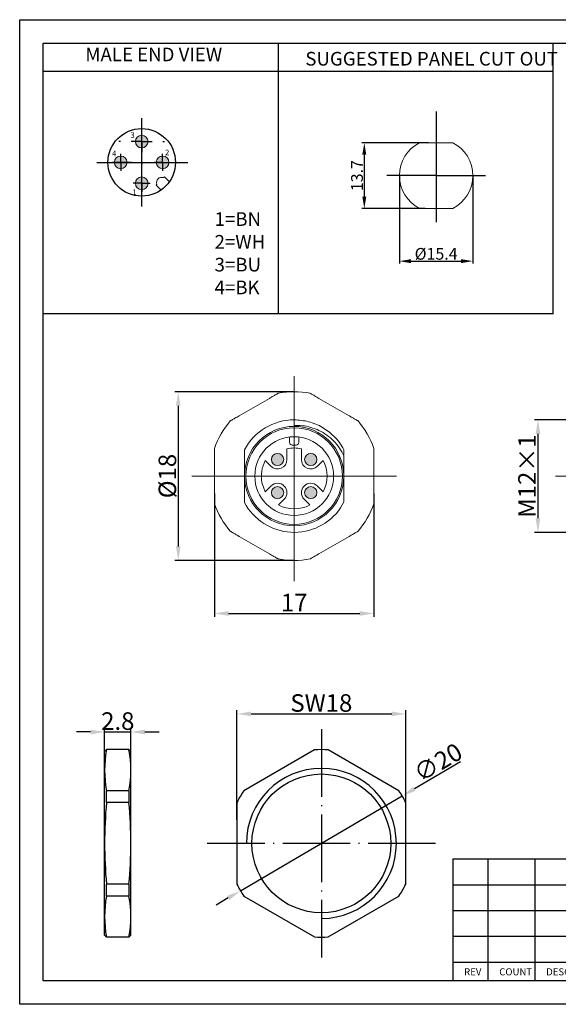
# Model space of a CAD drawing. Units: inches. Extents: x 1730 to 1878, y 1526 to 1631.
# Drawn here: x 1730 to 1787, y 1526 to 1631 of the extents above; entities that cross this region are included whole.
import ezdxf

# ---------------------------------------------------------------- set-up
doc = ezdxf.new("R2010")
doc.units = ezdxf.units.IN
doc.header["$MEASUREMENT"] = 0
doc.linetypes.add('ACAD_ISO04W100', pattern=[30, 24, -3, 0, -3])
doc.linetypes.add('CENTERX2', pattern=[20.32, 12.7, -2.54, 2.54, -2.54])
for name, color, linetype, lineweight in [('A1', 7, 'Continuous', 30), ('A7', 7, 'Continuous', 25), ('粗实线', 7, 'Continuous', 15)]:
    doc.layers.add(name, color=color, linetype=linetype, lineweight=lineweight)
for name, color, linetype in [('A2', 1, 'ACAD_ISO04W100'), ('A3', 3, 'Continuous'), ('A4', 2, 'Continuous'), ('A6', 1, 'Continuous'), ('FORMAT', 7, 'Continuous'), ('中心线', 1, 'CENTERX2'), ('标题框层', 2, 'Continuous')]:
    doc.layers.add(name, color=color, linetype=linetype)
doc.styles.add('样式', font='isocp.shx', dxfattribs={"bigfont": 'gbcbig.shx'})
doc.dimstyles.get("Standard").update_dxf_attribs({"dimtxt": 2.5, "dimasz": 2.5, "dimexe": 0.5, "dimexo": 0, "dimgap": 0.3, "dimtad": 1, "dimdec": 3, "dimdsep": 46, "dimtxsty": '样式', "dimcen": 0.09, "dimclrd": 256, "dimclrt": 2, "dimadec": 0, "dimazin": 0, "dimtfac": 1, "dimtdec": 3, "dimtmove": 0, "dimatfit": 3, "dimfxl": 0, "dimtolj": 1, "dimtzin": 0, "dimarcsym": 0})

# ---------------------------------------------------------------- blocks, each defined once
blk = doc.blocks.new('标题框')
at = {"layer": '标题框层'}
for p, q in [((1826.88, 707.8), (1826.88, 655.8)), ((1826.88, 707.8), (1996.88, 707.8)), ((1841.88, 707.8), (1841.88, 655.8)), ((1861.88, 707.8), (1861.88, 655.8)), ((1826.88, 696.8), (1996.88, 696.8)), ((1826.88, 685.8), (1996.88, 685.8)), ((1826.88, 674.8), (1996.88, 674.8)), ((1826.88, 663.8), (1996.88, 663.8))]:
    blk.add_line(p, q, dxfattribs=at)
at = {"layer": 'A7', "char_height": 3, "attachment_point": 1, "style": '样式'}
for s, insert in [('REV', (1831.75, 661.16)), ('COUNT', (1846.75, 661.16)), ('DESCRIPTION  OF  REVISIONS', (1866.75, 661.16))]:
    blk.add_mtext_dynamic_manual_height_columns(s, width=157.076, gutter_width=17.5, heights=[0], dxfattribs=dict(at, insert=insert))
at = {"layer": 'A7', "style": '样式'}
for tag, p in [('2017.5.30', (2062.66, 696.73)), ('FEK41-P/T539', (2149.89, 690.74)), ('1:1', (2067.24, 684))]:
    blk.add_attdef(tag, p, '', height=4.55, dxfattribs=at)
blk = doc.blocks.new('*D19')
at = {"layer": 'A3', "color": 0, "lineweight": -2}
for p, q in [((1770.17, 1614.51), (1770.17, 1605.2)), ((1778.01, 1614.57), (1778.01, 1605.2))]:
    blk.add_line(p, q, dxfattribs=at)
at = {"layer": 'A3', "color": 7, "lineweight": -2}
blk.add_line((1771.42, 1605.45), (1776.76, 1605.45), dxfattribs=at)
at = {"layer": 'A3', "color": 7}
for points in [[(1771.42, 1605.66), (1771.42, 1605.24), (1770.17, 1605.45)], [(1776.76, 1605.66), (1776.76, 1605.24), (1778.01, 1605.45)]]:
    blk.add_solid(points, dxfattribs=at)
at = {"layer": 'Defpoints', "color": 0}
for p in [(1770.17, 1614.51), (1778.01, 1614.57), (1778.01, 1605.45)]:
    blk.add_point(p, dxfattribs=at)
at = {"layer": 'A3', "color": 7, "lineweight": 9, "insert": (1774.09, 1606.23), "char_height": 1.25, "attachment_point": 5, "style": '样式'}
blk.add_mtext('\\A1;%%C15.4', dxfattribs=at)
blk = doc.blocks.new('*D20')
at = {"layer": 'A3', "color": 0, "lineweight": -2}
for p, q in [((1773.27, 1618.07), (1766.18, 1618.07)), ((1772.92, 1611.07), (1766.18, 1611.07))]:
    blk.add_line(p, q, dxfattribs=at)
at = {"layer": 'A3', "color": 7, "lineweight": -2}
blk.add_line((1766.43, 1616.82), (1766.43, 1612.32), dxfattribs=at)
at = {"layer": 'A3', "color": 7}
for points in [[(1766.22, 1616.82), (1766.64, 1616.82), (1766.43, 1618.07)], [(1766.22, 1612.32), (1766.64, 1612.32), (1766.43, 1611.07)]]:
    blk.add_solid(points, dxfattribs=at)
at = {"layer": 'Defpoints', "color": 0}
for p in [(1773.27, 1618.07), (1766.43, 1611.07), (1772.92, 1611.07)]:
    blk.add_point(p, dxfattribs=at)
at = {"layer": 'A3', "color": 7, "lineweight": 9, "insert": (1765.65, 1614.57), "char_height": 1.25, "attachment_point": 5, "rotation": 90, "style": '样式'}
blk.add_mtext('\\A1;13.7', dxfattribs=at)
blk = doc.blocks.new('SW_CENTERMARKSYMBOL_0')
at = {"layer": 'FORMAT', "color": 0}
for p, q in [((0, 5), (0, 5.4)), ((0, 0), (0, 2.5)), ((-5, 0), (-5.4, 0)), ((0, 0), (-2.5, 0)), ((0, 0), (0, -2.5)), ((0, 0), (2.5, 0)), ((5, 0), (5.4, 0)), ((0, -5), (0, -5.4))]:
    blk.add_line(p, q, dxfattribs=at)
blk = doc.blocks.new('SW_CENTERMARKSYMBOL_2')
at = {"layer": '中心线', "color": 0}
for p, q in [((-1, 0), (-2, 0)), ((0, 0), (-1, 0)), ((0, 1), (0, 2)), ((0, 0), (0, 1)), ((0, 0), (0, -1)), ((0, 0), (1, 0)), ((1, 0), (2, 0)), ((0, -1), (0, -2))]:
    blk.add_line(p, q, dxfattribs=at)
blk = doc.blocks.new('SW_CENTERMARKSYMBOL_3')
at = {"layer": '中心线', "color": 0}
for p, q in [((-1, 0), (-2, 0)), ((0, 0), (-1, 0)), ((0, 1), (0, 2)), ((0, 0), (0, 1)), ((0, 0), (0, -1)), ((0, 0), (1, 0)), ((1, 0), (2, 0)), ((0, -1), (0, -2))]:
    blk.add_line(p, q, dxfattribs=at)
blk = doc.blocks.new('SW_CENTERMARKSYMBOL_4')
at = {"layer": '中心线', "color": 0}
for p, q in [((-1, 0), (-2, 0)), ((0, 0), (-1, 0)), ((0, 1), (0, 2)), ((0, 0), (0, 1)), ((0, 0), (0, -1)), ((0, 0), (1, 0)), ((1, 0), (2, 0)), ((0, -1), (0, -2))]:
    blk.add_line(p, q, dxfattribs=at)
blk = doc.blocks.new('*D25')
at = {"layer": 'A3', "color": 0, "lineweight": -2}
for p, q in [((1789.89, 1588.53), (1784.57, 1588.53)), ((1790.07, 1576.53), (1784.57, 1576.53))]:
    blk.add_line(p, q, dxfattribs=at)
at = {"layer": 'A3', "color": 7, "lineweight": -2}
blk.add_line((1784.95, 1587.03), (1784.95, 1578.03), dxfattribs=at)
at = {"layer": 'A3', "color": 7}
for points in [[(1784.7, 1587.03), (1785.2, 1587.03), (1784.95, 1588.53)], [(1784.7, 1578.03), (1785.2, 1578.03), (1784.95, 1576.53)]]:
    blk.add_solid(points, dxfattribs=at)
at = {"layer": 'Defpoints', "color": 0}
for p in [(1789.89, 1588.53), (1784.95, 1576.53), (1790.07, 1576.53)]:
    blk.add_point(p, dxfattribs=at)
at = {"layer": 'A3', "color": 7, "lineweight": 9, "insert": (1783.78, 1582.53), "char_height": 1.875, "attachment_point": 5, "rotation": 90, "style": '样式'}
blk.add_mtext('\\A1;M12×1', dxfattribs=at)
blk = doc.blocks.new('*D27')
at = {"layer": 'A3', "color": 0, "lineweight": -2}
for p, q in [((1758.95, 1591.53), (1746.22, 1591.53)), ((1758.95, 1573.53), (1746.22, 1573.53))]:
    blk.add_line(p, q, dxfattribs=at)
at = {"layer": 'A3', "color": 7, "lineweight": -2}
blk.add_line((1746.59, 1590.03), (1746.59, 1575.03), dxfattribs=at)
at = {"layer": 'A3', "color": 7}
for points in [[(1746.34, 1590.03), (1746.84, 1590.03), (1746.59, 1591.53)], [(1746.34, 1575.03), (1746.84, 1575.03), (1746.59, 1573.53)]]:
    blk.add_solid(points, dxfattribs=at)
at = {"layer": 'Defpoints', "color": 0}
for p in [(1758.95, 1591.53), (1746.59, 1573.53), (1758.95, 1573.53)]:
    blk.add_point(p, dxfattribs=at)
at = {"layer": 'A3', "color": 7, "lineweight": 9, "insert": (1745.43, 1582.53), "char_height": 1.875, "attachment_point": 5, "rotation": 90, "style": '样式'}
blk.add_mtext('\\A1;%%C18', dxfattribs=at)
blk = doc.blocks.new('*D31')
at = {"layer": 'A3', "color": 7, "lineweight": -2}
for p, q in [((1737.24, 1555.24), (1735.74, 1555.24)), ((1738.74, 1555.24), (1741.54, 1555.24)), ((1743.04, 1555.24), (1744.54, 1555.24))]:
    blk.add_line(p, q, dxfattribs=at)
at = {"layer": 'A3', "color": 0, "lineweight": -2}
for p, q in [((1738.74, 1552.89), (1738.74, 1555.62)), ((1741.54, 1552.89), (1741.54, 1555.62))]:
    blk.add_line(p, q, dxfattribs=at)
at = {"layer": 'A3', "color": 7}
for points in [[(1737.24, 1555.49), (1737.24, 1554.99), (1738.74, 1555.24)], [(1743.04, 1555.49), (1743.04, 1554.99), (1741.54, 1555.24)]]:
    blk.add_solid(points, dxfattribs=at)
at = {"layer": 'Defpoints', "color": 0}
for p in [(1741.54, 1555.24), (1738.74, 1552.89), (1741.54, 1552.89)]:
    blk.add_point(p, dxfattribs=at)
at = {"layer": 'A3', "color": 7, "lineweight": 9, "insert": (1740.14, 1556.4), "char_height": 1.875, "attachment_point": 5, "style": '样式'}
blk.add_mtext('\\A1;2.8', dxfattribs=at)
blk = doc.blocks.new('*D32')
at = {"layer": 'A3', "color": 0, "lineweight": -2}
for p, q in [((1752.85, 1545.87), (1752.85, 1557.55)), ((1770.85, 1545.87), (1770.85, 1557.55))]:
    blk.add_line(p, q, dxfattribs=at)
at = {"layer": 'A3', "color": 7, "lineweight": -2}
blk.add_line((1754.35, 1557.17), (1769.35, 1557.17), dxfattribs=at)
at = {"layer": 'A3', "color": 7}
for points in [[(1754.35, 1557.42), (1754.35, 1556.92), (1752.85, 1557.17)], [(1769.35, 1557.42), (1769.35, 1556.92), (1770.85, 1557.17)]]:
    blk.add_solid(points, dxfattribs=at)
at = {"layer": 'Defpoints', "color": 0}
for p in [(1770.85, 1557.17), (1752.85, 1545.87), (1770.85, 1545.87)]:
    blk.add_point(p, dxfattribs=at)
at = {"layer": 'A3', "color": 7, "lineweight": 9, "insert": (1761.85, 1558.33), "char_height": 1.875, "attachment_point": 5, "style": '样式'}
blk.add_mtext('\\A1;SW18', dxfattribs=at)
blk = doc.blocks.new('*D33')
at = {"layer": 'A3', "color": 7, "lineweight": -2}
for p, q in [((1776.69, 1552.06), (1771.77, 1549.18)), ((1753.22, 1538.3), (1770.48, 1548.42)), ((1751.93, 1537.54), (1750.64, 1536.78))]:
    blk.add_line(p, q, dxfattribs=at)
at = {"layer": 'A3', "color": 7}
for points in [[(1771.64, 1549.39), (1771.9, 1548.96), (1770.48, 1548.42)], [(1751.8, 1537.76), (1752.06, 1537.33), (1753.22, 1538.3)]]:
    blk.add_solid(points, dxfattribs=at)
at = {"layer": 'Defpoints', "color": 0}
for p in [(1770.48, 1548.42), (1753.22, 1538.3)]:
    blk.add_point(p, dxfattribs=at)
at = {"layer": 'A3', "color": 7, "lineweight": 9, "insert": (1774.29, 1552), "char_height": 1.875, "attachment_point": 5, "rotation": 30.3911, "style": '样式'}
blk.add_mtext('\\A1;∅20', dxfattribs=at)
blk = doc.blocks.new('*D28')
at = {"layer": 'A3', "color": 0, "lineweight": -2}
for p, q in [((1750.45, 1580.67), (1750.45, 1567.51)), ((1767.45, 1580.67), (1767.45, 1567.51))]:
    blk.add_line(p, q, dxfattribs=at)
at = {"layer": 'A3', "color": 7, "lineweight": -2}
blk.add_line((1751.95, 1567.88), (1765.95, 1567.88), dxfattribs=at)
at = {"layer": 'A3', "color": 7}
for points in [[(1751.95, 1568.13), (1751.95, 1567.63), (1750.45, 1567.88)], [(1765.95, 1568.13), (1765.95, 1567.63), (1767.45, 1567.88)]]:
    blk.add_solid(points, dxfattribs=at)
at = {"layer": 'Defpoints', "color": 0}
for p in [(1750.45, 1580.67), (1767.45, 1580.67), (1767.45, 1567.88)]:
    blk.add_point(p, dxfattribs=at)
at = {"layer": 'A3', "color": 7, "lineweight": 9, "insert": (1758.95, 1569.04), "char_height": 1.875, "attachment_point": 5, "style": '样式'}
blk.add_mtext('\\A1;17', dxfattribs=at)

msp = doc.modelspace()

# ---------------------------------------------------------------- hatches: boundary and pattern name
at = {"layer": 'A7'}
h = msp.add_hatch(color=256, dxfattribs=at)
h.dxf.hatch_style = 1
h.paths.add_polyline_path([(1743.3656, 1618.2078), (1742.6906, 1618.2078), (1742.6906, 1617.5328, 0.41421356)])
h.paths.add_polyline_path([(1742.6906, 1618.8828), (1742.6906, 1618.2078), (1743.3656, 1618.2078, 0.41421356)])
h.paths.add_polyline_path([(1742.6906, 1618.8828, 0.41421356), (1742.0156, 1618.2078), (1742.6906, 1618.2078)])
h.paths.add_polyline_path([(1742.6906, 1618.2078), (1742.0156, 1618.2078, 0.41421356), (1742.6906, 1617.5328)])
h.paths.add_polyline_path([(1744.9179, 1616.4304), (1744.9179, 1616.6554, 0.41421356), (1744.2429, 1615.9804), (1744.9179, 1615.9804)])
h.paths.add_polyline_path([(1744.9179, 1616.6554), (1744.9179, 1616.4304), (1744.9179, 1615.9804), (1745.3679, 1615.9804), (1745.5929, 1615.9804, 0.41421356)])
h.paths.add_polyline_path([(1745.5929, 1615.9804), (1744.9179, 1615.9804), (1744.9179, 1615.5304), (1744.9179, 1615.3054, 0.41421356)])
h.paths.add_polyline_path([(1744.9179, 1615.9804), (1744.4679, 1615.9804), (1744.2429, 1615.9804, 0.41421356), (1744.9179, 1615.3054), (1744.9179, 1615.5304)])
h.paths.add_polyline_path([(1742.6906, 1614.428), (1742.6906, 1613.753), (1743.1406, 1613.753), (1743.3656, 1613.753, 0.41421356)])
h.paths.add_polyline_path([(1742.6906, 1614.428, 0.41421356), (1742.0156, 1613.753), (1742.2406, 1613.753), (1742.6906, 1613.753)])
h.paths.add_polyline_path([(1742.6906, 1613.753), (1742.2406, 1613.753), (1742.0156, 1613.753, 0.41421356), (1742.6906, 1613.078), (1742.6906, 1613.303)])
h.paths.add_polyline_path([(1743.3656, 1613.753), (1743.1406, 1613.753), (1742.6906, 1613.753), (1742.6906, 1613.303), (1742.6906, 1613.078, 0.41421356)])
h.paths.add_polyline_path([(1741.1373, 1615.9795), (1740.9123, 1615.9795), (1740.4623, 1615.9795), (1740.4623, 1615.5295), (1740.4623, 1615.3045, 0.41421356)])
h.paths.add_polyline_path([(1740.4623, 1615.9795), (1740.0123, 1615.9795), (1739.7873, 1615.9795, 0.41421356), (1740.4623, 1615.3045), (1740.4623, 1615.5295)])
h.paths.add_polyline_path([(1740.4623, 1616.4295), (1740.4623, 1616.6545, 0.41383112), (1739.7873, 1615.9804), (1740.4623, 1615.9804)])
h.paths.add_polyline_path([(1740.4623, 1616.6545), (1740.4623, 1616.4295), (1740.4623, 1615.9804), (1741.1373, 1615.9804, 0.41383112)])
h = msp.add_hatch(color=256, dxfattribs=at)
h.dxf.hatch_style = 1
h.paths.add_polyline_path([(1757.8351, 1584.2971, 1), (1756.5351, 1584.2971, 1)])
h.paths.add_polyline_path([(1757.8351, 1580.7615, 1), (1756.5351, 1580.7615, 1)])
h.paths.add_polyline_path([(1760.0707, 1580.7615, 1), (1761.3707, 1580.7615, 1)])
h.paths.add_polyline_path([(1761.3707, 1584.2971, 1), (1760.0707, 1584.2971, 1)])

# ---------------------------------------------------------------- linework, layer by layer
at = {"lineweight": 9}
for p, q in [((1756.3091, 1590.8179), (1753.0967, 1588.9632)), ((1764.8091, 1588.9632), (1761.5967, 1590.8179)), ((1758.9529, 1588.5293), (1758.9529, 1587.9293)), ((1758.4529, 1586.6994), (1758.4529, 1586.1293)), ((1759.4529, 1586.1293), (1759.4529, 1586.6994)), ((1758.7529, 1585.8293), (1759.1529, 1585.8293)), ((1753.6529, 1585.3418), (1753.6529, 1582.5293)), ((1758.1851, 1584.2971), (1758.1851, 1585.4294)), ((1759.7207, 1585.4294), (1759.7207, 1584.2971)), ((1764.2529, 1585.3418), (1764.2529, 1584.7484)), ((1764.2529, 1582.5293), (1764.2529, 1584.6967)), ((1750.4529, 1584.384), (1750.4529, 1580.6746)), ((1755.8741, 1584.1939), (1756.478, 1583.59)), ((1761.4278, 1583.59), (1762.0317, 1584.1939)), ((1767.4529, 1580.6746), (1767.4529, 1584.384)), ((1753.6529, 1582.5293), (1753.6529, 1579.7168)), ((1764.2529, 1579.7923), (1764.2529, 1582.5293)), ((1755.7004, 1581.2365), (1755.521, 1581.8421)), ((1756.478, 1581.4686), (1755.8741, 1580.8647)), ((1762.0317, 1580.8647), (1761.4278, 1581.4686)), ((1757.2883, 1579.4505), (1757.8922, 1580.0544)), ((1760.0135, 1580.0544), (1760.6175, 1579.4505)), ((1763.8986, 1579.1323), (1764.2529, 1579.7923)), ((1753.0967, 1576.0954), (1756.3091, 1574.2407)), ((1761.5967, 1574.2407), (1764.8091, 1576.0954))]:
    msp.add_line(p, q, dxfattribs=at)
for centre, radius in [((1758.9529, 1582.5293), 5.3), ((1758.9529, 1582.5293), 5.15), ((1758.9529, 1582.5293), 4.2), ((1757.1851, 1584.2971), 0.65), ((1760.7207, 1584.2971), 0.65), ((1757.1851, 1580.7615), 0.65), ((1760.7207, 1580.7615), 0.65)]:
    msp.add_circle(centre, radius, dxfattribs=at)
for centre, radius, start, end in [((1758.9529, 1582.5293), 9, 79.188136, 100.811864), ((1758.9529, 1582.5293), 9, 139.188136, 160.811864), ((1758.9529, 1582.5293), 6, 90, 152.047113), ((1758.9529, 1582.5293), 9, 19.188136, 40.811864), ((1758.9529, 1582.5293), 3, 90, 104.828244), ((1758.7529, 1586.1293), 0.3, 180, 270), ((1758.9529, 1582.5293), 3, 75.171756, 90), ((1759.1529, 1586.1293), 0.3, 270, 0), ((1758.9529, 1582.5293), 3.5, 151.60155, 191.323854), ((1757.1851, 1584.2971), 1, 225, 360), ((1760.7207, 1584.2971), 1, 180, 315), ((1758.9529, 1582.5293), 3.5, 331.60155, 28.39845), ((1757.1851, 1580.7615), 1, 315, 135), ((1760.7207, 1580.7615), 1, 45, 225), ((1758.9529, 1582.5293), 3.5, 201.676146, 208.39845), ((1758.9529, 1582.5293), 9, 199.188136, 220.811864), ((1758.9529, 1582.5293), 6, 207.952887, 325.516517), ((1758.9529, 1582.5293), 3.5, 241.60155, 298.39845), ((1758.9529, 1582.5293), 9, 319.188136, 340.811864), ((1758.9529, 1582.5293), 9, 259.188136, 280.811864)]:
    msp.add_arc(centre, radius, start, end, dxfattribs=at)
for points, knots in [([(1757.2646, 1591.3695), (1757.2634, 1591.3688), (1757.2605, 1591.3672), (1757.234, 1591.3519), (1757.157, 1591.3074), (1756.9742, 1591.2019), (1756.7011, 1591.0442), (1756.4638, 1590.9072), (1756.3325, 1590.8314), (1756.3091, 1590.8179)], [0, 0, 0, 0, 0.03114633, 0.06987808, 0.13539196, 0.31597253, 0.62099217, 0.93262673, 1, 1, 1, 1]), ([(1761.5967, 1590.8179), (1761.5192, 1590.8626), (1761.3605, 1590.9542), (1761.1458, 1591.0782), (1760.9552, 1591.1882), (1760.8157, 1591.2688), (1760.7198, 1591.3241), (1760.6711, 1591.3522), (1760.6459, 1591.3668), (1760.6427, 1591.3687), (1760.6412, 1591.3695)], [0, 0, 0, 0, 0.22322503, 0.457586, 0.62055559, 0.78018678, 0.87536779, 0.92781717, 0.96594455, 1, 1, 1, 1]), ([(1753.0967, 1588.9632), (1753.0192, 1588.9185), (1752.8605, 1588.8268), (1752.6458, 1588.7028), (1752.4552, 1588.5928), (1752.3157, 1588.5123), (1752.2198, 1588.4569), (1752.1711, 1588.4288), (1752.1459, 1588.4142), (1752.1427, 1588.4124), (1752.1412, 1588.4115)], [0, 0, 0, 0, 0.22322503, 0.457586, 0.62055559, 0.78018678, 0.87536779, 0.92781717, 0.96594455, 1, 1, 1, 1]), ([(1765.7646, 1588.4115), (1765.7634, 1588.4122), (1765.7605, 1588.4139), (1765.734, 1588.4292), (1765.657, 1588.4736), (1765.4742, 1588.5792), (1765.2011, 1588.7369), (1764.9638, 1588.8739), (1764.8325, 1588.9497), (1764.8091, 1588.9632)], [0, 0, 0, 0, 0.031146329, 0.069878077, 0.135391962, 0.315972525, 0.620992175, 0.932626733, 1, 1, 1, 1]), ([(1758.9529, 1588.5293), (1759.4734, 1588.4899), (1760.5234, 1588.4104), (1761.9884, 1587.7811), (1763.0616, 1586.9571), (1763.7987, 1586.1143), (1764.1006, 1585.6008), (1764.2529, 1585.3418)], [0, 0, 0, 0, 0.24023167, 0.48463921, 0.72487087, 0.86117711, 1, 1, 1, 1]), ([(1764.2529, 1584.6967), (1764.1048, 1584.9772), (1763.8043, 1585.5465), (1763.1831, 1586.2861), (1762.4489, 1586.9234), (1761.6274, 1587.4114), (1760.7369, 1587.748), (1759.8411, 1587.932), (1759.2389, 1587.9302), (1758.9529, 1587.9293)], [0, 0, 0, 0, 0.14434211, 0.29286981, 0.43722879, 0.58605977, 0.7258971, 0.86984934, 1, 1, 1, 1]), ([(1750.4529, 1585.4873), (1750.4529, 1585.4873), (1750.4529, 1585.4872), (1750.4529, 1585.4813), (1750.4529, 1585.4528), (1750.4529, 1585.364), (1750.4529, 1585.039), (1750.4529, 1584.689), (1750.4529, 1584.4149), (1750.4529, 1584.384)], [0, 0, 0, 0, 0.00198506, 0.03120094, 0.0695405, 0.13474163, 0.31384021, 0.92270294, 1, 1, 1, 1]), ([(1767.4529, 1584.384), (1767.4529, 1584.5658), (1767.4529, 1584.8479), (1767.4529, 1585.1676), (1767.4529, 1585.3385), (1767.4529, 1585.4235), (1767.4529, 1585.4698), (1767.4529, 1585.4855), (1767.4529, 1585.4869), (1767.4529, 1585.4873)], [0, 0, 0, 0, 0.45382262, 0.70434082, 0.80662659, 0.90962281, 0.94608618, 0.98286828, 1, 1, 1, 1]), ([(1750.4529, 1580.6746), (1750.4529, 1580.4928), (1750.4529, 1580.2107), (1750.4529, 1579.891), (1750.4529, 1579.7201), (1750.4529, 1579.6351), (1750.4529, 1579.5888), (1750.4529, 1579.5731), (1750.4529, 1579.5717), (1750.4529, 1579.5713)], [0, 0, 0, 0, 0.45382262, 0.70434082, 0.80662659, 0.90962281, 0.94608618, 0.98286828, 1, 1, 1, 1]), ([(1767.4529, 1579.5713), (1767.4529, 1579.5713), (1767.4529, 1579.5714), (1767.4529, 1579.5773), (1767.4529, 1579.6058), (1767.4529, 1579.6946), (1767.4529, 1579.9026), (1767.4529, 1580.2147), (1767.4529, 1580.4896), (1767.4529, 1580.6437), (1767.4529, 1580.6746)], [0, 0, 0, 0, 0.00198265, 0.03116315, 0.06945628, 0.13457845, 0.31346012, 0.61485113, 0.92279656, 1, 1, 1, 1]), ([(1752.1412, 1576.6471), (1752.1424, 1576.6464), (1752.1453, 1576.6447), (1752.1718, 1576.6294), (1752.2487, 1576.585), (1752.4315, 1576.4794), (1752.7047, 1576.3217), (1752.942, 1576.1847), (1753.0733, 1576.1089), (1753.0967, 1576.0954)], [0, 0, 0, 0, 0.031146329, 0.069878077, 0.135391962, 0.315972525, 0.620992175, 0.932626733, 1, 1, 1, 1]), ([(1764.8091, 1576.0954), (1764.8865, 1576.1401), (1765.0452, 1576.2318), (1765.26, 1576.3558), (1765.4506, 1576.4658), (1765.5901, 1576.5463), (1765.6859, 1576.6017), (1765.7347, 1576.6298), (1765.7599, 1576.6444), (1765.7631, 1576.6462), (1765.7646, 1576.6471)], [0, 0, 0, 0, 0.22322503, 0.457586, 0.62055559, 0.78018678, 0.87536779, 0.92781717, 0.96594455, 1, 1, 1, 1]), ([(1756.3091, 1574.2407), (1756.3865, 1574.196), (1756.5452, 1574.1044), (1756.76, 1573.9804), (1756.9506, 1573.8704), (1757.0901, 1573.7899), (1757.1859, 1573.7345), (1757.2347, 1573.7064), (1757.2599, 1573.6918), (1757.2631, 1573.6899), (1757.2646, 1573.6891)], [0, 0, 0, 0, 0.22322503, 0.457586, 0.62055559, 0.78018678, 0.87536779, 0.92781717, 0.96594455, 1, 1, 1, 1]), ([(1760.6412, 1573.6891), (1760.6424, 1573.6898), (1760.6453, 1573.6914), (1760.6718, 1573.7067), (1760.7487, 1573.7512), (1761.0345, 1573.9161), (1761.3368, 1574.0907), (1761.5733, 1574.2272), (1761.5967, 1574.2407)], [0, 0, 0, 0, 0.03118441, 0.0699635, 0.13555748, 0.3163588, 0.93254437, 1, 1, 1, 1])]:
    msp.add_open_spline(points, degree=3, knots=knots, dxfattribs=at)
at = {"layer": 'A1'}
for p, q in [((1732.1813, 1628.6987), (1875.6813, 1628.6987)), ((1732.1813, 1528.6987), (1732.1813, 1628.6987)), ((1875.6813, 1528.6987), (1732.1813, 1528.6987))]:
    msp.add_line(p, q, dxfattribs=at)
at = {"layer": 'A2'}
for p, q in [((1742.6906, 1611.2615), (1742.6906, 1620.7113)), ((1737.9169, 1615.9804), (1747.6005, 1615.9804)), ((1741.6015, 1615.9804), (1739.7301, 1615.9804))]:
    msp.add_line(p, q, dxfattribs=at)
at = {"layer": 'A2', "lineweight": 13}
for p, q in [((1758.9529, 1571.3069), (1758.9529, 1593.1727)), ((1769.8756, 1582.5293), (1748.0301, 1582.5293)), ((1786.8093, 1582.5293), (1813.7569, 1582.5293))]:
    msp.add_line(p, q, dxfattribs=at)
at = {"layer": 'A2', "color": 1, "ltscale": 0.3}
for p, q in [((1761.8508, 1555.536), (1761.8508, 1531.1828)), ((1774.0274, 1543.3594), (1749.6742, 1543.3594))]:
    msp.add_line(p, q, dxfattribs=at)
at = {"layer": 'A6'}
for p, q in [((1729.6813, 1631.1987), (1878.1813, 1631.1987)), ((1729.6813, 1526.1987), (1729.6813, 1631.1987)), ((1878.1813, 1526.1987), (1729.6813, 1526.1987))]:
    msp.add_line(p, q, dxfattribs=at)
at = {"layer": 'A7', "lineweight": 9}
for p, q in [((1772.3179, 1618.0743), (1775.8633, 1618.0743)), ((1772.3179, 1611.0743), (1775.8633, 1611.0743))]:
    msp.add_line(p, q, dxfattribs=at)
at = {"layer": 'A7'}
for p, q in [((1738.937, 1553.3594), (1738.737, 1553.1594)), ((1738.737, 1533.5594), (1738.737, 1553.1594)), ((1741.337, 1553.3594), (1738.937, 1553.3594)), ((1741.337, 1553.3594), (1741.537, 1553.1594)), ((1741.537, 1533.5594), (1741.537, 1553.1594)), ((1741.337, 1548.9742), (1738.937, 1548.9742)), ((1738.937, 1547.7183), (1738.937, 1548.9742)), ((1741.337, 1548.9742), (1741.337, 1547.7183)), ((1741.337, 1547.7183), (1738.937, 1547.7183)), ((1741.337, 1539.0005), (1738.937, 1539.0005)), ((1738.937, 1537.7446), (1738.937, 1539.0005)), ((1741.337, 1539.0005), (1741.337, 1537.7446)), ((1741.337, 1537.7446), (1738.937, 1537.7446)), ((1738.737, 1533.5594), (1738.937, 1533.3594)), ((1741.337, 1533.3594), (1738.937, 1533.3594)), ((1741.337, 1533.3594), (1741.537, 1533.5594))]:
    msp.add_line(p, q, dxfattribs=at)
at = {"layer": 'A7', "lineweight": 30}
for points in [[(1757.2942, 1599.8476), (1757.2942, 1628.6987)], [(1786.5777, 1599.8476), (1786.5777, 1628.6987)], [(1757.2942, 1625.6881), (1732.1813, 1625.6881)], [(1786.5777, 1625.6881), (1757.2942, 1625.6881)], [(1757.2942, 1599.8476), (1732.1813, 1599.8476)], [(1786.5777, 1599.8476), (1757.2942, 1599.8476)]]:
    msp.add_lwpolyline(points, dxfattribs=at)
at = {"layer": 'A7'}
for points in [[(1761.1257, 1553.3331), (1753.5759, 1548.9742)], [(1770.1257, 1548.9742), (1762.5759, 1553.3331)], [(1752.8508, 1547.7183), (1752.8508, 1539.0005)], [(1770.8508, 1539.0005), (1770.8508, 1547.7183)], [(1753.5759, 1537.7446), (1761.1257, 1533.3857)], [(1762.5759, 1533.3857), (1770.1257, 1537.7446)]]:
    msp.add_lwpolyline(points, dxfattribs=at)
for centre, radius in [((1742.6906, 1615.9804), 3.6), ((1761.8508, 1543.3594), 7.4)]:
    msp.add_circle(centre, radius, dxfattribs=at)
at = {"layer": 'A7', "lineweight": 9}
for start, end in [(116.861707, 243.138293), (296.861707, 63.138293)]:
    msp.add_arc((1774.0906, 1614.5743), 3.9233, start, end, dxfattribs=at)
at = {"layer": 'A7'}
for centre, radius, start, end in [((1750.7671, 1551.1668), 12.0316, 169.499835, 190.500165), ((1729.507, 1551.1668), 12.0316, 349.499835, 10.500165), ((1761.8508, 1543.3594), 10, 85.841933, 94.158067), ((1761.8508, 1543.3594), 8, 270, 180), ((1761.8508, 1543.3594), 10, 145.841933, 154.158067), ((1761.8508, 1543.3594), 10, 25.841933, 34.158067), ((1786.337, 1543.3594), 47.6, 174.745864, 185.254136), ((1693.937, 1543.3594), 47.6, 354.745864, 5.254136), ((1761.8508, 1543.3594), 10, 205.841933, 214.158067), ((1761.8508, 1543.3594), 10, 325.841933, 334.158067), ((1750.7671, 1535.552), 12.0316, 169.499835, 190.500165), ((1729.507, 1535.552), 12.0316, 349.499835, 10.500165), ((1761.8508, 1543.3594), 10, 265.841933, 274.158067)]:
    msp.add_arc(centre, radius, start, end, dxfattribs=at)
at = {"layer": '中心线'}
for p, q in [((1774.0906, 1621.4071), (1774.0906, 1609.6066)), ((1774.0906, 1614.5743), (1768.827, 1614.5743)), ((1774.0906, 1614.5743), (1779.3604, 1614.5743))]:
    msp.add_line(p, q, dxfattribs=at)
at = {"layer": '粗实线', "linetype": 'Continuous', "lineweight": 15}
for p, q in [((1745.0105, 1614.3547), (1745.1089, 1614.453)), ((1745.1089, 1614.453), (1745.6423, 1613.9195)), ((1744.2179, 1613.5621), (1744.3163, 1613.6604)), ((1744.7514, 1613.0286), (1744.2179, 1613.5621))]:
    msp.add_line(p, q, dxfattribs=at)
for centre in [(1742.6906, 1618.2078), (1740.4623, 1615.9795), (1744.9179, 1615.9804), (1742.6906, 1613.753)]:
    msp.add_circle(centre, 0.675, dxfattribs=at)
msp.add_arc((1744.8225, 1613.8484), 0.54, 69.624318, 200.375682, dxfattribs=at)

# ---------------------------------------------------------------- block references
at = {"layer": 'A2', "xscale": -0.45, "yscale": 0.45, "zscale": 0.45}
for name, p in [('SW_CENTERMARKSYMBOL_0', (1742.6906, 1618.2078)), ('SW_CENTERMARKSYMBOL_2', (1740.4623, 1615.9795)), ('SW_CENTERMARKSYMBOL_4', (1744.9179, 1615.9804)), ('SW_CENTERMARKSYMBOL_3', (1742.6906, 1613.753))]:
    msp.add_blockref(name, p, dxfattribs=at)
at = {"layer": 'A3', "xscale": 0.25, "yscale": 0.25, "zscale": 0.25}
msp.add_blockref('标题框', (1319.1367, 1364.7476), dxfattribs=at)

# ---------------------------------------------------------------- texts
at = {"layer": 'A4', "char_height": 0.6, "width": 0.229877, "attachment_point": 3, "style": '样式'}
for s, insert in [('3', (1741.942, 1619.1955)), ('4', (1739.9888, 1617.2428)), ('2', (1745.6332, 1617.3407)), ('1', (1742.1499, 1613.1034))]:
    msp.add_mtext(s, dxfattribs=dict(at, insert=insert))
at = {"layer": 'A7', "color": 7, "attachment_point": 7, "style": '样式'}
for s, insert, char_height, width in [('MALE END VIEW', (1736.6819, 1626.3084), 1.4586, 20.012135), ('{\\C256;SUGGESTED PANEL CUT OUT}', (1760.1434, 1626.3084), 1.4585, 32.034981), ('1=BN\\P2=WH\\P3=BU\\P4=BK', (1750.4636, 1601.4618), 1.4586, 20.012135)]:
    msp.add_mtext(s, dxfattribs=dict(at, insert=insert, char_height=char_height, width=width))

# ---------------------------------------------------------------- dimensions: what is measured, and where the dimension line sits
at = {"layer": 'A3', "color": 7, "lineweight": 9}
for base, p1, p2, text, override, picture, middle in [((1766.427, 1611.0743), (1773.2686, 1618.0743), (1772.9193, 1611.0743), '13.7', {"dimscale": 0.5, "dimclrd": 7, "dimclrt": 7}, '*D20', (1766.427, 1614.5743)), ((1784.9473, 1576.5293), (1789.8925, 1588.5293), (1790.0734, 1576.5293), 'M<>×1', {"dimscale": 0.75, "dimasz": 2, "dimclrd": 7, "dimclrt": 7}, '*D25', (1784.9473, 1582.5293))]:
    dim = msp.add_linear_dim(base=base, p1=p1, p2=p2, angle=90, text=text, dimstyle='Standard', override=override, dxfattribs=at)
    dim.commit()
    dim.dimension.update_dxf_attribs({"geometry": picture, "text_midpoint": middle, "dimtype": 160})
dim = msp.add_linear_dim(base=(1778.0139, 1605.4513), p1=(1770.1677, 1614.515), p2=(1778.0139, 1614.5743), text='%%C15.4', dimstyle='Standard', override={"dimscale": 0.5, "dimclrd": 7, "dimclrt": 7}, dxfattribs=at)
dim.commit()
dim.dimension.update_dxf_attribs({"geometry": '*D19', "text_midpoint": (1774.0908, 1605.4513), "dimtype": 160})
dim = msp.add_linear_dim(base=(1746.5946, 1573.5293), p1=(1758.9529, 1591.5293), p2=(1758.9529, 1573.5293), angle=90, text='%%C<>', dimstyle='Standard', override={"dimscale": 0.75, "dimasz": 2, "dimclrd": 7, "dimclrt": 7}, dxfattribs=at)
dim.commit()
dim.dimension.update_dxf_attribs({"geometry": '*D27', "text_midpoint": (1745.4321, 1582.5293)})
dim = msp.add_linear_dim(base=(1767.4529, 1567.8801), p1=(1750.4529, 1580.6746), p2=(1767.4529, 1580.6746), dimstyle='Standard', override={"dimscale": 0.75, "dimasz": 2, "dimclrd": 7, "dimclrt": 7}, dxfattribs=at)
dim.commit()
dim.dimension.update_dxf_attribs({"geometry": '*D28', "text_midpoint": (1758.9529, 1569.0426)})
dim = msp.add_linear_dim(base=(1770.8508, 1557.1717), p1=(1752.8508, 1545.8708), p2=(1770.8508, 1545.8708), text='SW<>', dimstyle='Standard', override={"dimscale": 0.75, "dimasz": 2, "dimclrd": 7, "dimclrt": 7}, dxfattribs=at)
dim.commit()
dim.dimension.update_dxf_attribs({"geometry": '*D32', "text_midpoint": (1761.8508, 1558.3342)})
dim = msp.add_linear_dim(base=(1741.537, 1555.2406), p1=(1738.737, 1552.8937), p2=(1741.537, 1552.8937), dimstyle='Standard', override={"dimscale": 0.75, "dimasz": 2, "dimclrd": 7, "dimclrt": 7}, dxfattribs=at)
dim.commit()
dim.dimension.update_dxf_attribs({"geometry": '*D31', "text_midpoint": (1740.137, 1555.2406), "dimtype": 160})
dim = msp.add_diameter_dim_2p(p1=(1753.2249, 1538.3004), p2=(1770.4767, 1548.4184), dimstyle='Standard', override={"dimscale": 0.75, "dimasz": 2, "dimclrd": 7, "dimclrt": 7}, dxfattribs=at)
dim.commit()
dim.dimension.update_dxf_attribs({"geometry": '*D33', "text_midpoint": (1774.2884, 1552.0018)})

doc.saveas('drawing.dxf')
